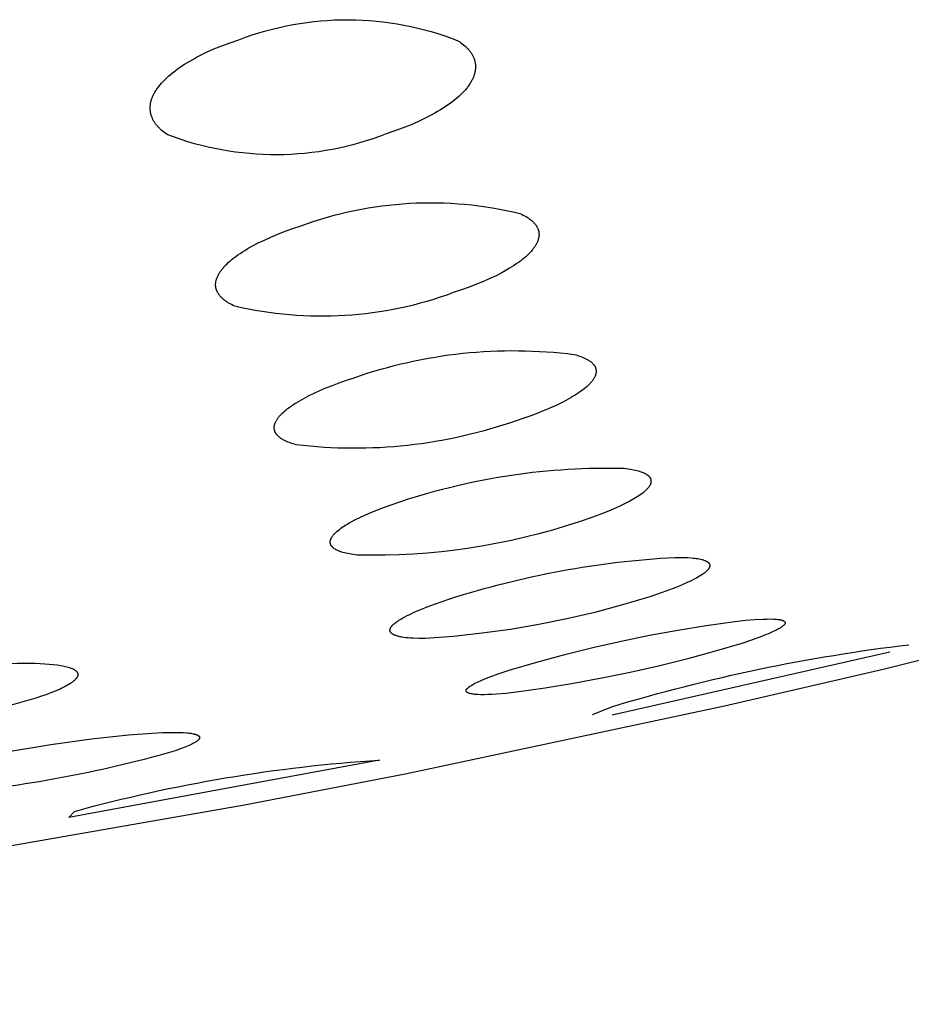
# Model space of a CAD drawing. Units: millimetres. Extents: x 289 to 486, y 494 to 641.
# Drawn here: x 460 to 461, y 580 to 581 of the extents above; entities that cross this region are included whole.
import ezdxf

# ---------------------------------------------------------------- set-up
doc = ezdxf.new("R2010")
doc.units = ezdxf.units.MM
doc.header["$MEASUREMENT"] = 0
doc.layers.add('Make2D$可见线$普通线', color=7, linetype='Continuous', true_color=0x000000)

msp = doc.modelspace()

# ---------------------------------------------------------------- linework, layer by layer
at = {"layer": 'Make2D$可见线$普通线'}
msp.add_line((460.8519, 580.1927), (460.5096, 580.1152), dxfattribs=at)
for points in [[(460.0497, 580.9478, -0.187206), (460.3196, 580.9466), (460.3214, 580.9454), (460.3232, 580.9441), (460.3249, 580.9429), (460.3265, 580.9416), (460.3281, 580.9402), (460.3288, 580.9396), (460.3296, 580.9389), (460.3303, 580.9382), (460.3309, 580.9375), (460.3316, 580.9368), (460.3322, 580.9361), (460.3329, 580.9354), (460.3335, 580.9347), (460.334, 580.934), (460.3346, 580.9332), (460.3351, 580.9325), (460.3357, 580.9318), (460.3361, 580.931), (460.3366, 580.9303), (460.3371, 580.9295), (460.3375, 580.9288), (460.3379, 580.928), (460.3383, 580.9272), (460.3386, 580.9264), (460.339, 580.9256), (460.3393, 580.9249), (460.3396, 580.9241), (460.3399, 580.9233), (460.3401, 580.9225), (460.3403, 580.9216), (460.3405, 580.9208), (460.3407, 580.92), (460.3409, 580.9192), (460.341, 580.9183), (460.3411, 580.9175), (460.3412, 580.9167), (460.3412, 580.9158), (460.3412, 580.915), (460.3412, 580.9141), (460.3412, 580.9133), (460.3412, 580.9124), (460.3411, 580.9115), (460.341, 580.9106), (460.3409, 580.9098), (460.3407, 580.9089), (460.3406, 580.908), (460.3404, 580.9071), (460.3401, 580.9062), (460.3399, 580.9053), (460.3396, 580.9044), (460.3393, 580.9035), (460.339, 580.9026), (460.3386, 580.9016), (460.3382, 580.9007), (460.3378, 580.8998), (460.3374, 580.8989), (460.3369, 580.8979), (460.3364, 580.897), (460.3359, 580.8961), (460.3353, 580.8951), (460.3347, 580.8941), (460.334, 580.8931), (460.3334, 580.8921), (460.3327, 580.8911), (460.3319, 580.8901), (460.3312, 580.8891), (460.3304, 580.8881), (460.3287, 580.8861), (460.3269, 580.8841), (460.3249, 580.882), (460.3228, 580.88), (460.3206, 580.8779), (460.3182, 580.8758), (460.3157, 580.8737), (460.3131, 580.8716), (460.3103, 580.8696), (460.3075, 580.8675), (460.3044, 580.8654), (460.3012, 580.8633), (460.2979, 580.8612), (460.2945, 580.8592), (460.2909, 580.8571), (460.2872, 580.855), (460.2793, 580.851), (460.2708, 580.847), (460.2618, 580.843), (460.2522, 580.8391), (460.242, 580.8354), (460.2312, 580.8317, -0.186891), (459.9621, 580.8305), (459.9602, 580.8317), (459.9585, 580.833), (459.9568, 580.8343), (459.9551, 580.8356), (459.9543, 580.8362), (459.9536, 580.8369), (459.9528, 580.8376), (459.9521, 580.8383), (459.9514, 580.839), (459.9507, 580.8397), (459.95, 580.8404), (459.9494, 580.8411), (459.9488, 580.8418), (459.9482, 580.8425), (459.9476, 580.8433), (459.947, 580.844), (459.9465, 580.8448), (459.946, 580.8455), (459.9455, 580.8463), (459.945, 580.847), (459.9445, 580.8478), (459.9441, 580.8486), (459.9437, 580.8494), (459.9433, 580.8502), (459.943, 580.851), (459.9426, 580.8518), (459.9423, 580.8526), (459.942, 580.8534), (459.9417, 580.8542), (459.9415, 580.855), (459.9412, 580.8558), (459.941, 580.8567), (459.9409, 580.8575), (459.9407, 580.8584), (459.9406, 580.8592), (459.9405, 580.8601), (459.9404, 580.8609), (459.9403, 580.8618), (459.9403, 580.8627), (459.9403, 580.8635), (459.9403, 580.8644), (459.9403, 580.8653), (459.9404, 580.8662), (459.9405, 580.8671), (459.9406, 580.868), (459.9408, 580.8689), (459.9409, 580.8698), (459.9411, 580.8707), (459.9413, 580.8716), (459.9416, 580.8725), (459.9418, 580.8735), (459.9421, 580.8744), (459.9425, 580.8753), (459.9428, 580.8763), (459.9432, 580.8772), (459.9436, 580.8782), (459.944, 580.8791), (459.9445, 580.8801), (459.945, 580.881), (459.9455, 580.882), (459.946, 580.883), (459.9466, 580.884), (459.9472, 580.885), (459.9479, 580.886), (459.9486, 580.887), (459.9493, 580.888), (459.95, 580.8891), (459.9508, 580.8901), (459.9525, 580.8922), (459.9542, 580.8942), (459.9562, 580.8963), (459.9582, 580.8985), (459.9604, 580.9006), (459.9627, 580.9027), (459.9652, 580.9048), (459.9678, 580.907), (459.9705, 580.9091), (459.9734, 580.9113), (459.9764, 580.9134), (459.9795, 580.9156), (459.9828, 580.9177), (459.9862, 580.9198), (459.9898, 580.9219), (459.9935, 580.924), (459.9974, 580.9261), (460.0014, 580.9282), (460.0098, 580.9323), (460.0189, 580.9364), (460.0285, 580.9403), (460.0388, 580.9441), (460.0497, 580.9478)], [(460.1262, 580.7185, -0.148962), (460.396, 580.7336), (460.398, 580.7326), (460.3999, 580.7317), (460.4018, 580.7307), (460.4035, 580.7298), (460.4052, 580.7287), (460.406, 580.7282), (460.4067, 580.7277), (460.4075, 580.7272), (460.4082, 580.7266), (460.409, 580.7261), (460.4096, 580.7255), (460.4103, 580.725), (460.411, 580.7244), (460.4116, 580.7238), (460.4122, 580.7233), (460.4128, 580.7227), (460.4133, 580.7221), (460.4139, 580.7215), (460.4144, 580.7209), (460.4149, 580.7203), (460.4153, 580.7197), (460.4158, 580.7191), (460.4162, 580.7185), (460.4166, 580.7178), (460.4169, 580.7172), (460.4173, 580.7165), (460.4176, 580.7159), (460.4179, 580.7152), (460.418, 580.7149), (460.4182, 580.7146), (460.4183, 580.7143), (460.4184, 580.7139), (460.4185, 580.7136), (460.4186, 580.7133), (460.4187, 580.7129), (460.4188, 580.7126), (460.4189, 580.7122), (460.419, 580.7119), (460.4191, 580.7116), (460.4191, 580.7112), (460.4192, 580.7109), (460.4192, 580.7105), (460.4193, 580.7102), (460.4193, 580.7098), (460.4194, 580.7095), (460.4194, 580.7091), (460.4194, 580.7088), (460.4195, 580.7084), (460.4195, 580.7081), (460.4195, 580.7077), (460.4195, 580.7073), (460.4195, 580.707), (460.4194, 580.7066), (460.4194, 580.7063), (460.4194, 580.7059), (460.4194, 580.7055), (460.4193, 580.7052), (460.4193, 580.7048), (460.4192, 580.7041), (460.419, 580.7033), (460.4188, 580.7026), (460.4186, 580.7018), (460.4184, 580.7011), (460.4182, 580.7003), (460.4179, 580.6995), (460.4176, 580.6988), (460.4172, 580.698), (460.4169, 580.6972), (460.4165, 580.6964), (460.4161, 580.6956), (460.4156, 580.6948), (460.4151, 580.694), (460.4146, 580.6932), (460.4141, 580.6924), (460.4135, 580.6916), (460.4129, 580.6907), (460.4123, 580.6899), (460.4116, 580.689), (460.4109, 580.6882), (460.4101, 580.6873), (460.4094, 580.6864), (460.4086, 580.6856), (460.4069, 580.6838), (460.4051, 580.6821), (460.4031, 580.6803), (460.4011, 580.6786), (460.3989, 580.6768), (460.3965, 580.675), (460.3941, 580.6732), (460.3915, 580.6714), (460.3888, 580.6696), (460.386, 580.6678), (460.3831, 580.666), (460.38, 580.6642), (460.3735, 580.6605), (460.3665, 580.6569), (460.3589, 580.6533), (460.3509, 580.6498), (460.3424, 580.6463), (460.3334, 580.6428), (460.3239, 580.6393), (460.3139, 580.636, -0.148578), (460.0445, 580.6194), (460.0425, 580.6203), (460.0406, 580.6212), (460.0388, 580.6222), (460.037, 580.6232), (460.0354, 580.6242), (460.0346, 580.6248), (460.0338, 580.6253), (460.033, 580.6258), (460.0323, 580.6264), (460.0316, 580.6269), (460.0309, 580.6275), (460.0302, 580.628), (460.0296, 580.6286), (460.0289, 580.6292), (460.0283, 580.6298), (460.0277, 580.6304), (460.0272, 580.631), (460.0267, 580.6316), (460.0261, 580.6322), (460.0257, 580.6328), (460.0252, 580.6334), (460.0247, 580.634), (460.0243, 580.6347), (460.0239, 580.6353), (460.0236, 580.6359), (460.0232, 580.6366), (460.0229, 580.6373), (460.0226, 580.6379), (460.0223, 580.6386), (460.0222, 580.6389), (460.0221, 580.6393), (460.022, 580.6396), (460.0219, 580.6399), (460.0218, 580.6403), (460.0217, 580.6406), (460.0216, 580.641), (460.0215, 580.6413), (460.0214, 580.6417), (460.0213, 580.642), (460.0213, 580.6424), (460.0212, 580.6427), (460.0212, 580.6431), (460.0211, 580.6434), (460.0211, 580.6438), (460.021, 580.6441), (460.021, 580.6445), (460.021, 580.6449), (460.021, 580.6452), (460.021, 580.6456), (460.021, 580.646), (460.021, 580.6463), (460.021, 580.6467), (460.021, 580.6471), (460.0211, 580.6478), (460.0212, 580.6485), (460.0213, 580.6493), (460.0214, 580.6501), (460.0216, 580.6508), (460.0218, 580.6516), (460.022, 580.6524), (460.0222, 580.6531), (460.0225, 580.6539), (460.0228, 580.6547), (460.0231, 580.6555), (460.0235, 580.6563), (460.0239, 580.6571), (460.0243, 580.6579), (460.0247, 580.6587), (460.0252, 580.6595), (460.0257, 580.6603), (460.0262, 580.6612), (460.0268, 580.662), (460.0274, 580.6629), (460.028, 580.6637), (460.0287, 580.6646), (460.0294, 580.6655), (460.0301, 580.6663), (460.0309, 580.6672), (460.0316, 580.6681), (460.0333, 580.6699), (460.0351, 580.6717), (460.037, 580.6734), (460.0391, 580.6753), (460.0413, 580.6771), (460.0436, 580.6789), (460.046, 580.6807), (460.0485, 580.6826), (460.0512, 580.6844), (460.054, 580.6862), (460.0569, 580.6881), (460.06, 580.6899), (460.0665, 580.6936), (460.0735, 580.6973), (460.081, 580.7009), (460.089, 580.7045), (460.0975, 580.7081), (460.1066, 580.7116), (460.1161, 580.7151), (460.1262, 580.7185)], [(460.1915, 580.5312, -0.115829), (460.4629, 580.5598), (460.4651, 580.5592), (460.4673, 580.5586), (460.4693, 580.5579), (460.4712, 580.5572), (460.4731, 580.5565), (460.4748, 580.5557), (460.4765, 580.555), (460.4773, 580.5546), (460.4781, 580.5542), (460.4788, 580.5538), (460.4796, 580.5533), (460.4803, 580.5529), (460.4809, 580.5525), (460.4816, 580.5521), (460.4822, 580.5516), (460.4828, 580.5512), (460.4834, 580.5507), (460.484, 580.5502), (460.4845, 580.5498), (460.485, 580.5493), (460.4855, 580.5488), (460.486, 580.5483), (460.4864, 580.5478), (460.4866, 580.5476), (460.4868, 580.5473), (460.487, 580.5471), (460.4872, 580.5468), (460.4874, 580.5466), (460.4876, 580.5463), (460.4877, 580.5461), (460.4879, 580.5458), (460.4881, 580.5456), (460.4882, 580.5453), (460.4884, 580.545), (460.4885, 580.5448), (460.4886, 580.5445), (460.4888, 580.5442), (460.4889, 580.544), (460.489, 580.5437), (460.4891, 580.5434), (460.4892, 580.5431), (460.4893, 580.5429), (460.4894, 580.5426), (460.4895, 580.5423), (460.4895, 580.542), (460.4896, 580.5417), (460.4897, 580.5415), (460.4897, 580.5412), (460.4898, 580.5409), (460.4898, 580.5406), (460.4898, 580.5403), (460.4899, 580.54), (460.4899, 580.5397), (460.4899, 580.5394), (460.4899, 580.5391), (460.4899, 580.5388), (460.4899, 580.5386), (460.4899, 580.5383), (460.4898, 580.538), (460.4898, 580.5377), (460.4898, 580.5373), (460.4897, 580.537), (460.4897, 580.5367), (460.4896, 580.5364), (460.4896, 580.5361), (460.4895, 580.5358), (460.4894, 580.5355), (460.4893, 580.5352), (460.4892, 580.5349), (460.4891, 580.5346), (460.489, 580.5342), (460.4889, 580.5339), (460.4888, 580.5336), (460.4887, 580.5333), (460.4886, 580.533), (460.4883, 580.5323), (460.4879, 580.5317), (460.4876, 580.531), (460.4872, 580.5303), (460.4868, 580.5297), (460.4864, 580.529), (460.4859, 580.5283), (460.4854, 580.5276), (460.4849, 580.5269), (460.4843, 580.5262), (460.4837, 580.5255), (460.4831, 580.5248), (460.4825, 580.5241), (460.4818, 580.5233), (460.481, 580.5226), (460.4803, 580.5219), (460.4787, 580.5204), (460.477, 580.5189), (460.4752, 580.5174), (460.4732, 580.5159), (460.4711, 580.5144), (460.4689, 580.5128), (460.4666, 580.5113), (460.4642, 580.5097), (460.4617, 580.5082), (460.459, 580.5066), (460.4533, 580.5034), (460.4471, 580.5003), (460.4405, 580.4971), (460.4335, 580.4939), (460.4259, 580.4907), (460.4179, 580.4875), (460.4095, 580.4843), (460.4006, 580.4812), (460.3913, 580.4781, -0.115551), (460.1202, 580.4485), (460.118, 580.4491), (460.1159, 580.4497), (460.1138, 580.4504), (460.1119, 580.4511), (460.11, 580.4518), (460.1083, 580.4526), (460.1066, 580.4534), (460.1058, 580.4538), (460.105, 580.4542), (460.1043, 580.4546), (460.1036, 580.455), (460.1029, 580.4554), (460.1022, 580.4559), (460.1015, 580.4563), (460.1009, 580.4568), (460.1003, 580.4572), (460.0997, 580.4577), (460.0991, 580.4582), (460.0986, 580.4586), (460.0981, 580.4591), (460.0976, 580.4596), (460.0971, 580.4601), (460.0967, 580.4606), (460.0965, 580.4608), (460.0963, 580.4611), (460.0961, 580.4613), (460.0959, 580.4616), (460.0957, 580.4619), (460.0955, 580.4621), (460.0953, 580.4624), (460.0952, 580.4626), (460.095, 580.4629), (460.0949, 580.4632), (460.0947, 580.4634), (460.0946, 580.4637), (460.0944, 580.464), (460.0943, 580.4643), (460.0942, 580.4645), (460.0941, 580.4648), (460.094, 580.4651), (460.0939, 580.4654), (460.0938, 580.4656), (460.0937, 580.4659), (460.0936, 580.4662), (460.0935, 580.4665), (460.0935, 580.4668), (460.0934, 580.4671), (460.0934, 580.4673), (460.0933, 580.4676), (460.0933, 580.4679), (460.0932, 580.4682), (460.0932, 580.4685), (460.0932, 580.4688), (460.0932, 580.4691), (460.0932, 580.4694), (460.0932, 580.4697), (460.0932, 580.47), (460.0932, 580.4703), (460.0932, 580.4706), (460.0932, 580.4709), (460.0933, 580.4712), (460.0933, 580.4715), (460.0934, 580.4718), (460.0934, 580.4722), (460.0935, 580.4725), (460.0935, 580.4728), (460.0936, 580.4731), (460.0937, 580.4734), (460.0938, 580.4737), (460.0939, 580.4741), (460.094, 580.4744), (460.0941, 580.4747), (460.0942, 580.475), (460.0945, 580.4757), (460.0947, 580.4763), (460.0951, 580.477), (460.0954, 580.4777), (460.0958, 580.4783), (460.0962, 580.479), (460.0966, 580.4797), (460.0971, 580.4804), (460.0975, 580.4811), (460.0981, 580.4818), (460.0986, 580.4825), (460.0992, 580.4832), (460.0998, 580.484), (460.1005, 580.4847), (460.1012, 580.4854), (460.1019, 580.4862), (460.1026, 580.4869), (460.1042, 580.4884), (460.1059, 580.4899), (460.1077, 580.4915), (460.1097, 580.493), (460.1117, 580.4946), (460.1139, 580.4961), (460.1162, 580.4977), (460.1186, 580.4993), (460.1211, 580.5008), (460.1238, 580.5024), (460.1295, 580.5056), (460.1356, 580.5088), (460.1422, 580.5121), (460.1493, 580.5153), (460.1568, 580.5185), (460.1648, 580.5217), (460.1733, 580.5249), (460.1822, 580.5281), (460.1915, 580.5312)], [(460.2505, 580.379, -0.087184), (460.5246, 580.4195), (460.5295, 580.4189), (460.5318, 580.4185), (460.534, 580.4181), (460.5361, 580.4177), (460.5382, 580.4172), (460.5401, 580.4168), (460.5419, 580.4163), (460.5437, 580.4157), (460.5453, 580.4152), (460.5461, 580.4149), (460.5468, 580.4146), (460.5476, 580.4143), (460.5483, 580.414), (460.549, 580.4137), (460.5496, 580.4133), (460.5503, 580.413), (460.5509, 580.4127), (460.5515, 580.4123), (460.552, 580.412), (460.5525, 580.4116), (460.553, 580.4113), (460.5535, 580.4109), (460.5538, 580.4107), (460.554, 580.4105), (460.5542, 580.4104), (460.5544, 580.4102), (460.5546, 580.41), (460.5548, 580.4098), (460.555, 580.4096), (460.5552, 580.4094), (460.5553, 580.4092), (460.5555, 580.409), (460.5557, 580.4088), (460.5558, 580.4086), (460.556, 580.4084), (460.5561, 580.4082), (460.5563, 580.408), (460.5564, 580.4078), (460.5565, 580.4076), (460.5566, 580.4073), (460.5567, 580.4071), (460.5568, 580.4069), (460.5569, 580.4067), (460.557, 580.4065), (460.5571, 580.4063), (460.5572, 580.406), (460.5573, 580.4058), (460.5573, 580.4056), (460.5574, 580.4054), (460.5574, 580.4051), (460.5575, 580.4049), (460.5575, 580.4047), (460.5575, 580.4044), (460.5575, 580.4042), (460.5576, 580.404), (460.5576, 580.4037), (460.5576, 580.4035), (460.5575, 580.4033), (460.5575, 580.403), (460.5575, 580.4028), (460.5575, 580.4025), (460.5574, 580.4023), (460.5574, 580.402), (460.5573, 580.4018), (460.5573, 580.4015), (460.5572, 580.4013), (460.5571, 580.401), (460.5571, 580.4008), (460.557, 580.4005), (460.5569, 580.4003), (460.5568, 580.4), (460.5567, 580.3997), (460.5566, 580.3995), (460.5564, 580.3992), (460.5563, 580.399), (460.5562, 580.3987), (460.556, 580.3984), (460.5559, 580.3982), (460.5557, 580.3979), (460.5555, 580.3976), (460.5552, 580.3971), (460.5548, 580.3965), (460.5544, 580.3959), (460.5539, 580.3954), (460.5534, 580.3948), (460.5529, 580.3942), (460.5524, 580.3936), (460.5518, 580.393), (460.5512, 580.3924), (460.5505, 580.3918), (460.5499, 580.3912), (460.5492, 580.3906), (460.5477, 580.3894), (460.5461, 580.3881), (460.5443, 580.3869), (460.5425, 580.3856), (460.5405, 580.3843), (460.5385, 580.383), (460.5363, 580.3817), (460.5316, 580.379), (460.5264, 580.3763), (460.5207, 580.3735), (460.5147, 580.3707), (460.5081, 580.3679), (460.5012, 580.3651), (460.486, 580.3594), (460.4691, 580.3536), (460.436, 580.3433), (460.4192, 580.3387), (460.4023, 580.3345), (460.3854, 580.3306), (460.3683, 580.327), (460.3511, 580.3239), (460.3339, 580.3211), (460.3166, 580.3187), (460.2993, 580.3167), (460.282, 580.315), (460.2646, 580.3138), (460.2472, 580.3129), (460.2299, 580.3124), (460.2125, 580.3122), (460.1952, 580.3125), (460.1903, 580.3131), (460.188, 580.3135), (460.1858, 580.3139), (460.1837, 580.3143), (460.1816, 580.3148), (460.1797, 580.3152), (460.1779, 580.3157), (460.1761, 580.3163), (460.1745, 580.3168), (460.1737, 580.3171), (460.173, 580.3174), (460.1722, 580.3177), (460.1715, 580.318), (460.1708, 580.3184), (460.1702, 580.3187), (460.1695, 580.319), (460.1689, 580.3194), (460.1683, 580.3197), (460.1678, 580.32), (460.1672, 580.3204), (460.1667, 580.3208), (460.1663, 580.3211), (460.166, 580.3213), (460.1658, 580.3215), (460.1656, 580.3217), (460.1654, 580.3219), (460.1652, 580.3221), (460.165, 580.3223), (460.1648, 580.3225), (460.1646, 580.3227), (460.1644, 580.3229), (460.1643, 580.3231), (460.1641, 580.3233), (460.1639, 580.3235), (460.1638, 580.3237), (460.1636, 580.3239), (460.1635, 580.3241), (460.1634, 580.3243), (460.1632, 580.3246), (460.1631, 580.3248), (460.163, 580.325), (460.1629, 580.3252), (460.1628, 580.3254), (460.1627, 580.3256), (460.1626, 580.3259), (460.1626, 580.3261), (460.1625, 580.3263), (460.1624, 580.3265), (460.1624, 580.3268), (460.1623, 580.327), (460.1623, 580.3272), (460.1623, 580.3275), (460.1622, 580.3277), (460.1622, 580.3279), (460.1622, 580.3282), (460.1622, 580.3284), (460.1622, 580.3287), (460.1622, 580.3289), (460.1622, 580.3291), (460.1622, 580.3294), (460.1623, 580.3296), (460.1623, 580.3299), (460.1623, 580.3301), (460.1624, 580.3304), (460.1625, 580.3306), (460.1625, 580.3309), (460.1626, 580.3312), (460.1627, 580.3314), (460.1628, 580.3317), (460.1628, 580.3319), (460.1629, 580.3322), (460.1631, 580.3325), (460.1632, 580.3327), (460.1633, 580.333), (460.1634, 580.3333), (460.1636, 580.3335), (460.1637, 580.3338), (460.1639, 580.3341), (460.164, 580.3343), (460.1642, 580.3346), (460.1645, 580.3352), (460.1649, 580.3357), (460.1653, 580.3363), (460.1658, 580.3369), (460.1663, 580.3375), (460.1668, 580.3381), (460.1673, 580.3387), (460.1679, 580.3393), (460.1685, 580.3399), (460.1692, 580.3405), (460.1698, 580.3411), (460.1705, 580.3417), (460.172, 580.343), (460.1736, 580.3442), (460.1753, 580.3455), (460.1771, 580.3468), (460.1791, 580.3481), (460.1812, 580.3494), (460.1833, 580.3508), (460.1856, 580.3521), (460.1881, 580.3535), (460.1932, 580.3562), (460.1988, 580.359), (460.2049, 580.3618), (460.2114, 580.3646), (460.2184, 580.3675), (460.2258, 580.3703), (460.2336, 580.3732), (460.2505, 580.379)], [(460.3097, 580.2586, -0.064075), (460.5869, 580.3097), (460.5925, 580.3097), (460.5978, 580.3096), (460.6027, 580.3094), (460.6072, 580.309), (460.6094, 580.3088), (460.6114, 580.3086), (460.6133, 580.3083), (460.6151, 580.3081), (460.6169, 580.3078), (460.6185, 580.3074), (460.62, 580.3071), (460.6207, 580.3069), (460.6214, 580.3067), (460.6221, 580.3065), (460.6228, 580.3062), (460.6234, 580.306), (460.624, 580.3058), (460.6245, 580.3056), (460.6251, 580.3053), (460.6256, 580.3051), (460.6261, 580.3048), (460.6263, 580.3047), (460.6265, 580.3046), (460.6267, 580.3044), (460.627, 580.3043), (460.6272, 580.3042), (460.6274, 580.304), (460.6275, 580.3039), (460.6277, 580.3038), (460.6279, 580.3036), (460.6281, 580.3035), (460.6282, 580.3033), (460.6284, 580.3032), (460.6285, 580.303), (460.6287, 580.3029), (460.6288, 580.3027), (460.629, 580.3026), (460.6291, 580.3024), (460.6292, 580.3023), (460.6292, 580.3022), (460.6293, 580.3021), (460.6293, 580.302), (460.6294, 580.3019), (460.6294, 580.3019), (460.6295, 580.3018), (460.6295, 580.3017), (460.6296, 580.3016), (460.6296, 580.3015), (460.6297, 580.3015), (460.6297, 580.3014), (460.6297, 580.3013), (460.6298, 580.3012), (460.6298, 580.3011), (460.6298, 580.301), (460.6299, 580.3009), (460.6299, 580.3009), (460.6299, 580.3008), (460.6299, 580.3007), (460.6299, 580.3006), (460.63, 580.3005), (460.63, 580.3004), (460.63, 580.3003), (460.63, 580.3003), (460.63, 580.3002), (460.63, 580.3001), (460.63, 580.3), (460.63, 580.2999), (460.6301, 580.2998), (460.6301, 580.2997), (460.6301, 580.2996), (460.6301, 580.2995), (460.6301, 580.2994), (460.63, 580.2994), (460.63, 580.2993), (460.63, 580.2992), (460.63, 580.2991), (460.63, 580.299), (460.63, 580.2989), (460.63, 580.2988), (460.63, 580.2987), (460.6299, 580.2986), (460.6299, 580.2984), (460.6298, 580.2982), (460.6298, 580.298), (460.6297, 580.2978), (460.6296, 580.2976), (460.6296, 580.2974), (460.6295, 580.2972), (460.6294, 580.297), (460.6293, 580.2968), (460.6292, 580.2966), (460.629, 580.2964), (460.6289, 580.2962), (460.6288, 580.296), (460.6286, 580.2958), (460.6285, 580.2955), (460.6283, 580.2953), (460.6282, 580.2951), (460.628, 580.2949), (460.6278, 580.2947), (460.6274, 580.2942), (460.627, 580.2938), (460.6266, 580.2933), (460.6261, 580.2928), (460.6256, 580.2924), (460.625, 580.2919), (460.6245, 580.2914), (460.6239, 580.2909), (460.6233, 580.2904), (460.6219, 580.2895), (460.6205, 580.2885), (460.6189, 580.2874), (460.6172, 580.2864), (460.6154, 580.2853), (460.6135, 580.2842), (460.6115, 580.2831), (460.6071, 580.2809), (460.6022, 580.2786), (460.5969, 580.2763), (460.5912, 580.2739), (460.585, 580.2714), (460.5714, 580.2664), (460.5561, 580.2612), (460.5223, 580.251), (460.4882, 580.2419), (460.4538, 580.2338), (460.4192, 580.2268), (460.3843, 580.2209), (460.3493, 580.2161), (460.3142, 580.2123), (460.2791, 580.2097), (460.2715, 580.2097), (460.2645, 580.2099), (460.2613, 580.2101), (460.2583, 580.2104), (460.2555, 580.2107), (460.2528, 580.211), (460.2504, 580.2114), (460.2492, 580.2116), (460.2481, 580.2119), (460.247, 580.2121), (460.246, 580.2124), (460.245, 580.2126), (460.2441, 580.2129), (460.2432, 580.2132), (460.2423, 580.2135), (460.2415, 580.2138), (460.2412, 580.214), (460.2408, 580.2141), (460.2405, 580.2143), (460.2401, 580.2145), (460.2398, 580.2147), (460.2395, 580.2148), (460.2392, 580.215), (460.2389, 580.2152), (460.2386, 580.2154), (460.2384, 580.2156), (460.2381, 580.2158), (460.2379, 580.216), (460.2378, 580.2161), (460.2376, 580.2162), (460.2375, 580.2163), (460.2374, 580.2164), (460.2373, 580.2165), (460.2372, 580.2166), (460.2371, 580.2167), (460.2371, 580.2168), (460.237, 580.2169), (460.2369, 580.217), (460.2368, 580.2171), (460.2367, 580.2172), (460.2366, 580.2173), (460.2366, 580.2174), (460.2365, 580.2175), (460.2364, 580.2176), (460.2364, 580.2177), (460.2363, 580.2179), (460.2363, 580.218), (460.2362, 580.2181), (460.2362, 580.2182), (460.2361, 580.2183), (460.2361, 580.2184), (460.236, 580.2185), (460.236, 580.2186), (460.236, 580.2188), (460.2359, 580.2189), (460.2359, 580.219), (460.2359, 580.2191), (460.2359, 580.2192), (460.2358, 580.2194), (460.2358, 580.2195), (460.2358, 580.2196), (460.2358, 580.2197), (460.2358, 580.2199), (460.2358, 580.22), (460.2358, 580.2201), (460.2358, 580.2202), (460.2358, 580.2204), (460.2358, 580.2205), (460.2358, 580.2206), (460.2359, 580.2207), (460.2359, 580.2209), (460.2359, 580.221), (460.2359, 580.2211), (460.236, 580.2213), (460.236, 580.2214), (460.2361, 580.2215), (460.2361, 580.2217), (460.2361, 580.2218), (460.2362, 580.2219), (460.2362, 580.2221), (460.2363, 580.2222), (460.2364, 580.2223), (460.2364, 580.2225), (460.2365, 580.2226), (460.2366, 580.2229), (460.2368, 580.2232), (460.237, 580.2235), (460.2372, 580.2237), (460.2374, 580.224), (460.2376, 580.2243), (460.2378, 580.2246), (460.238, 580.2249), (460.2383, 580.2252), (460.2386, 580.2255), (460.2388, 580.2258), (460.2391, 580.2261), (460.2394, 580.2265), (460.2398, 580.2268), (460.2405, 580.2274), (460.2412, 580.2281), (460.242, 580.2287), (460.2429, 580.2294), (460.2438, 580.2301), (460.2448, 580.2308), (460.2458, 580.2315), (460.2469, 580.2322), (460.2492, 580.2337), (460.2517, 580.2351), (460.2543, 580.2365), (460.2571, 580.2379), (460.2601, 580.2394), (460.2666, 580.2425), (460.2739, 580.2456), (460.2818, 580.2487), (460.2905, 580.252), (460.3097, 580.2586)], [(460.4856, 580.1161), (460.5094, 580.1256, -0.043827), (460.8753, 580.202)], [(459.502, 580.1359, -0.065319), (459.7853, 580.1793), (459.7984, 580.1792), (459.8046, 580.1789), (459.8103, 580.1786), (459.8158, 580.1782), (459.8209, 580.1777), (459.8257, 580.1771), (459.83, 580.1764), (459.8321, 580.1761), (459.8341, 580.1757), (459.8359, 580.1753), (459.8377, 580.1748), (459.8393, 580.1743), (459.8409, 580.1739), (459.8416, 580.1736), (459.8423, 580.1733), (459.843, 580.1731), (459.8437, 580.1728), (459.8443, 580.1725), (459.8449, 580.1723), (459.8455, 580.172), (459.8461, 580.1717), (459.8466, 580.1714), (459.8471, 580.1711), (459.8473, 580.1709), (459.8476, 580.1708), (459.8478, 580.1706), (459.848, 580.1705), (459.8482, 580.1703), (459.8484, 580.1701), (459.8486, 580.17), (459.8488, 580.1698), (459.849, 580.1697), (459.8492, 580.1695), (459.8493, 580.1693), (459.8495, 580.1692), (459.8497, 580.169), (459.8498, 580.1688), (459.8499, 580.1686), (459.8501, 580.1685), (459.8502, 580.1683), (459.8503, 580.1681), (459.8504, 580.1679), (459.8505, 580.1678), (459.8506, 580.1677), (459.8506, 580.1676), (459.8507, 580.1675), (459.8507, 580.1674), (459.8508, 580.1673), (459.8508, 580.1672), (459.8509, 580.1671), (459.8509, 580.167), (459.8509, 580.1669), (459.851, 580.1668), (459.851, 580.1667), (459.851, 580.1666), (459.851, 580.1665), (459.8511, 580.1664), (459.8511, 580.1663), (459.8511, 580.1662), (459.8511, 580.1661), (459.8511, 580.166), (459.8512, 580.166), (459.8512, 580.1659), (459.8512, 580.1658), (459.8512, 580.1657), (459.8512, 580.1656), (459.8512, 580.1655), (459.8512, 580.1654), (459.8512, 580.1653), (459.8512, 580.1652), (459.8512, 580.1651), (459.8512, 580.165), (459.8512, 580.1649), (459.8512, 580.1648), (459.8512, 580.1647), (459.8512, 580.1646), (459.8512, 580.1645), (459.8511, 580.1643), (459.8511, 580.1642), (459.8511, 580.1641), (459.8511, 580.164), (459.851, 580.1638), (459.851, 580.1636), (459.8509, 580.1634), (459.8508, 580.1632), (459.8508, 580.163), (459.8507, 580.1628), (459.8506, 580.1626), (459.8505, 580.1623), (459.8503, 580.1621), (459.8502, 580.1619), (459.8501, 580.1617), (459.85, 580.1615), (459.8498, 580.1613), (459.8497, 580.161), (459.8495, 580.1608), (459.8493, 580.1606), (459.8492, 580.1604), (459.849, 580.1601), (459.8488, 580.1599), (459.8484, 580.1595), (459.8479, 580.159), (459.8475, 580.1585), (459.847, 580.1581), (459.8464, 580.1576), (459.8459, 580.1571), (459.8453, 580.1566), (459.8447, 580.1561), (459.844, 580.1557), (459.8433, 580.1552), (459.8426, 580.1547), (459.8411, 580.1537), (459.8394, 580.1527), (459.8376, 580.1516), (459.8357, 580.1506), (459.8337, 580.1495), (459.8315, 580.1485), (459.8292, 580.1474), (459.8243, 580.1452), (459.8188, 580.143), (459.8128, 580.1407), (459.8063, 580.1384), (459.7994, 580.1361, -0.065401), (459.5163, 580.092)], [(459.7657, 580.0702), (459.8177, 580.0789), (459.8678, 580.086), (459.9135, 580.091), (459.9426, 580.0931), (459.9553, 580.0937), (459.9666, 580.094), (459.9718, 580.094), (459.9766, 580.0939), (459.9809, 580.0937), (459.9849, 580.0934), (459.9868, 580.0932), (459.9885, 580.093), (459.9902, 580.0928), (459.9917, 580.0926), (459.9931, 580.0923), (459.9944, 580.092), (459.9951, 580.0918), (459.9956, 580.0917), (459.9962, 580.0915), (459.9967, 580.0913), (459.9972, 580.0912), (459.9977, 580.091), (459.998, 580.0909), (459.9982, 580.0908), (459.9984, 580.0907), (459.9986, 580.0906), (459.9988, 580.0905), (459.999, 580.0904), (459.9992, 580.0903), (459.9993, 580.0902), (459.9995, 580.0901), (459.9997, 580.09), (459.9998, 580.0899), (459.9999, 580.0898), (460.0001, 580.0897), (460.0001, 580.0896), (460.0002, 580.0895), (460.0003, 580.0895), (460.0003, 580.0894), (460.0004, 580.0894), (460.0004, 580.0893), (460.0005, 580.0893), (460.0005, 580.0892), (460.0006, 580.0891), (460.0006, 580.0891), (460.0007, 580.089), (460.0007, 580.089), (460.0008, 580.0889), (460.0008, 580.0888), (460.0009, 580.0888), (460.0009, 580.0887), (460.0009, 580.0887), (460.001, 580.0886), (460.001, 580.0885), (460.001, 580.0885), (460.001, 580.0884), (460.0011, 580.0883), (460.0011, 580.0883), (460.0011, 580.0882), (460.0011, 580.0882), (460.0011, 580.0881), (460.0012, 580.088), (460.0012, 580.088), (460.0012, 580.0879), (460.0012, 580.0878), (460.0012, 580.0878), (460.0012, 580.0877), (460.0012, 580.0876), (460.0012, 580.0876), (460.0012, 580.0875), (460.0012, 580.0874), (460.0012, 580.0874), (460.0012, 580.0873), (460.0012, 580.0872), (460.0012, 580.0872), (460.0012, 580.0871), (460.0011, 580.087), (460.0011, 580.087), (460.0011, 580.0869), (460.0011, 580.0868), (460.0011, 580.0867), (460.001, 580.0867), (460.001, 580.0866), (460.001, 580.0865), (460.001, 580.0865), (460.0009, 580.0864), (460.0009, 580.0863), (460.0009, 580.0862), (460.0008, 580.0862), (460.0008, 580.0861), (460.0007, 580.086), (460.0007, 580.0859), (460.0006, 580.0857), (460.0005, 580.0856), (460.0003, 580.0854), (460.0002, 580.0853), (460.0001, 580.0851), (460, 580.085), (459.9998, 580.0848), (459.9997, 580.0846), (459.9995, 580.0845), (459.9993, 580.0843), (459.9992, 580.0842), (459.999, 580.084), (459.9986, 580.0837), (459.9982, 580.0833), (459.9977, 580.083), (459.9973, 580.0826), (459.9968, 580.0823), (459.9962, 580.0819), (459.9956, 580.0816), (459.9944, 580.0809), (459.993, 580.0801), (459.9916, 580.0794), (459.9899, 580.0786), (459.9882, 580.0778), (459.9863, 580.077), (459.9822, 580.0753), (459.9776, 580.0735), (459.9725, 580.0717), (459.9669, 580.0698, -0.045263), (459.6899, 580.0183, -0.207913)], [(459.8469, 579.9966, -0.051107), (460.2229, 580.0598), (459.8401, 579.989), (459.8469, 579.9966)]]:
    msp.add_lwpolyline(points, format="xyb", dxfattribs=at)
for points in [[(455.1934, 580.0868), (455.6518, 579.9582), (455.8822, 579.9084), (456.3224, 579.8362), (456.5452, 579.8095), (456.9741, 579.7749), (457.1906, 579.7649), (457.6105, 579.7587), (457.8225, 579.7617), (458.2376, 579.7785), (458.4435, 579.792), (458.8522, 579.8284), (459.0552, 579.851), (459.4583, 579.9046), (459.6586, 579.9354), (460.0567, 580.0046), (460.2546, 580.0429), (460.648, 580.1265), (460.8436, 580.1718), (461.2325, 580.2691), (461.4259, 580.3211), (461.8106, 580.4316), (462.0019, 580.4902), (462.0576, 580.5083)], [(460.3829, 580.1707), (460.417, 580.1807), (460.4513, 580.19), (460.4859, 580.1986), (460.5206, 580.2065), (460.5555, 580.2136), (460.5905, 580.2201), (460.6256, 580.2258), (460.6608, 580.2307), (460.6739, 580.2321), (460.6856, 580.2331), (460.6959, 580.2336), (460.7005, 580.2337), (460.7046, 580.2338), (460.7084, 580.2337), (460.7101, 580.2336), (460.7117, 580.2334), (460.7132, 580.2333), (460.7146, 580.2331), (460.7159, 580.2329), (460.7166, 580.2328), (460.7171, 580.2327), (460.7177, 580.2326), (460.7182, 580.2325), (460.7187, 580.2323), (460.7192, 580.2322), (460.7196, 580.232), (460.7198, 580.2319), (460.72, 580.2319), (460.7202, 580.2318), (460.7204, 580.2317), (460.7206, 580.2316), (460.7208, 580.2315), (460.721, 580.2314), (460.7211, 580.2314), (460.7213, 580.2313), (460.7214, 580.2312), (460.7216, 580.2311), (460.7217, 580.231), (460.7218, 580.2309), (460.7218, 580.2309), (460.7219, 580.2308), (460.7219, 580.2308), (460.722, 580.2307), (460.722, 580.2307), (460.7221, 580.2306), (460.7221, 580.2306), (460.7222, 580.2305), (460.7222, 580.2305), (460.7223, 580.2304), (460.7223, 580.2304), (460.7224, 580.2303), (460.7224, 580.2303), (460.7224, 580.2302), (460.7225, 580.2301), (460.7225, 580.2301), (460.7225, 580.23), (460.7226, 580.23), (460.7226, 580.2299), (460.7226, 580.2299), (460.7227, 580.2298), (460.7227, 580.2297), (460.7227, 580.2297), (460.7227, 580.2296), (460.7227, 580.2296), (460.7228, 580.2295), (460.7228, 580.2294), (460.7228, 580.2294), (460.7228, 580.2293), (460.7228, 580.2293), (460.7228, 580.2292), (460.7228, 580.2291), (460.7228, 580.2291), (460.7228, 580.229), (460.7228, 580.2289), (460.7228, 580.2289), (460.7228, 580.2288), (460.7228, 580.2287), (460.7228, 580.2287), (460.7228, 580.2286), (460.7228, 580.2286), (460.7227, 580.2285), (460.7227, 580.2284), (460.7227, 580.2283), (460.7227, 580.2283), (460.7227, 580.2282), (460.7226, 580.2281), (460.7226, 580.2281), (460.7226, 580.228), (460.7226, 580.2279), (460.7225, 580.2279), (460.7225, 580.2278), (460.7225, 580.2277), (460.7224, 580.2277), (460.7224, 580.2276), (460.7223, 580.2274), (460.7222, 580.2273), (460.7221, 580.2271), (460.722, 580.227), (460.7219, 580.2268), (460.7218, 580.2267), (460.7216, 580.2265), (460.7215, 580.2264), (460.7213, 580.2262), (460.7212, 580.2261), (460.721, 580.2259), (460.7209, 580.2257), (460.7205, 580.2254), (460.7201, 580.2251), (460.7197, 580.2247), (460.7193, 580.2244), (460.7188, 580.2241), (460.7183, 580.2237), (460.7177, 580.2233), (460.7166, 580.2226), (460.7153, 580.2218), (460.7139, 580.2211), (460.7124, 580.2202), (460.7108, 580.2194), (460.7072, 580.2177), (460.7032, 580.2159), (460.6987, 580.2141), (460.6937, 580.2121), (460.6825, 580.208), (460.6696, 580.2037), (460.6355, 580.1936), (460.6011, 580.1843), (460.5666, 580.1757), (460.5319, 580.1677), (460.4971, 580.1606), (460.4621, 580.1541), (460.427, 580.1484), (460.3918, 580.1434), (460.3784, 580.142), (460.3665, 580.141), (460.3612, 580.1407), (460.3563, 580.1405), (460.3518, 580.1404), (460.3476, 580.1404), (460.3439, 580.1405), (460.3422, 580.1406), (460.3406, 580.1408), (460.3391, 580.1409), (460.3378, 580.1411), (460.3365, 580.1413), (460.3359, 580.1414), (460.3353, 580.1415), (460.3348, 580.1417), (460.3343, 580.1418), (460.3338, 580.1419), (460.3333, 580.1421), (460.3329, 580.1422), (460.3327, 580.1423), (460.3325, 580.1424), (460.3323, 580.1425), (460.3321, 580.1425), (460.3319, 580.1426), (460.3317, 580.1427), (460.3316, 580.1428), (460.3314, 580.1429), (460.3312, 580.143), (460.3311, 580.1431), (460.331, 580.1432), (460.3308, 580.1433), (460.3307, 580.1434), (460.3306, 580.1435), (460.3305, 580.1436), (460.3304, 580.1437), (460.3303, 580.1438), (460.3302, 580.1439), (460.3301, 580.144), (460.33, 580.1441), (460.33, 580.1442), (460.3299, 580.1443), (460.3298, 580.1444), (460.3298, 580.1445), (460.3297, 580.1446), (460.3297, 580.1448), (460.3297, 580.1449), (460.3297, 580.145), (460.3296, 580.1451), (460.3296, 580.1452), (460.3296, 580.1454), (460.3297, 580.1455), (460.3297, 580.1456), (460.3297, 580.1457), (460.3297, 580.1459), (460.3298, 580.146), (460.3298, 580.1461), (460.3299, 580.1463), (460.3299, 580.1464), (460.33, 580.1465), (460.33, 580.1467), (460.3301, 580.1468), (460.3302, 580.147), (460.3303, 580.1471), (460.3304, 580.1473), (460.3305, 580.1474), (460.3306, 580.1476), (460.3308, 580.1477), (460.3309, 580.1479), (460.331, 580.148), (460.3312, 580.1482), (460.3313, 580.1483), (460.3315, 580.1485), (460.3316, 580.1486), (460.332, 580.149), (460.3324, 580.1493), (460.3328, 580.1496), (460.3332, 580.15), (460.3337, 580.1503), (460.3342, 580.1507), (460.3347, 580.151), (460.3353, 580.1514), (460.3365, 580.1521), (460.3378, 580.1529), (460.3393, 580.1537), (460.3409, 580.1545), (460.3444, 580.1562), (460.3484, 580.158), (460.3529, 580.1599), (460.3579, 580.1619), (460.3693, 580.1661), (460.3829, 580.1707)]]:
    msp.add_lwpolyline(points, dxfattribs=at)

doc.saveas('drawing.dxf')
